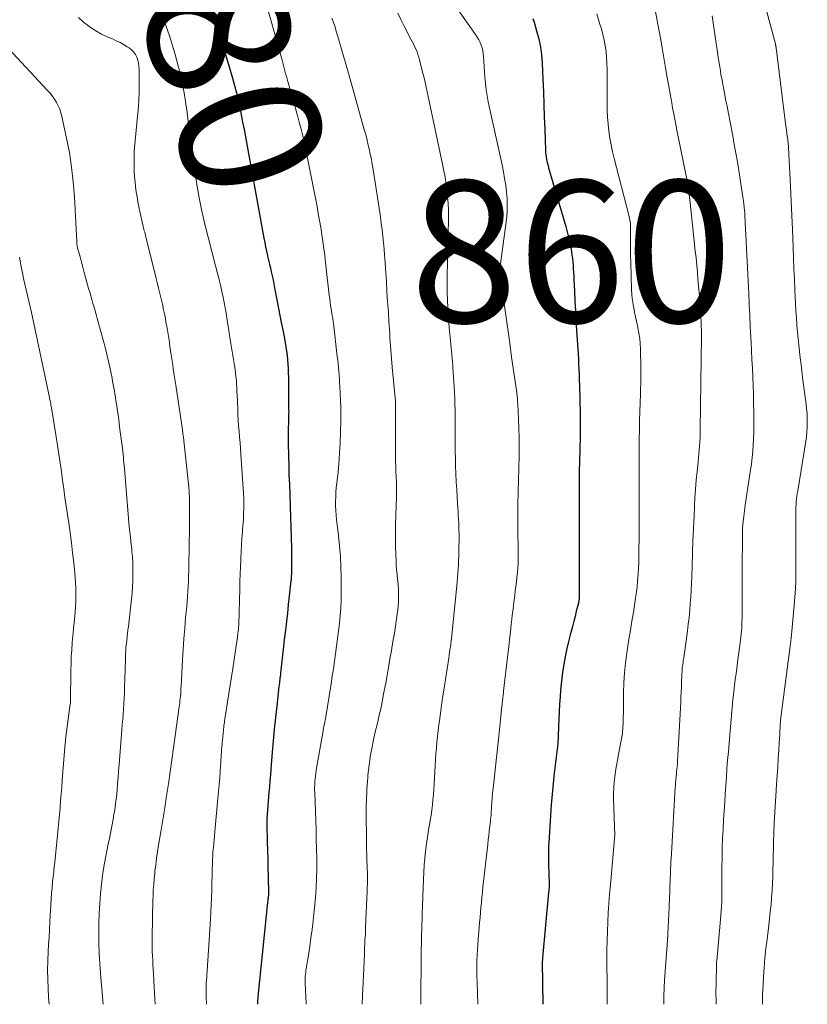
# Model space of a CAD drawing. Units: feet. Extents: x 1990000 to 1995039, y 600000 to 603937.
# Drawn here: x 1992575 to 1992686, y 600000 to 600139 of the extents above; entities that cross this region are included whole.
import ezdxf
from ezdxf.enums import TextEntityAlignment as Align

# ---------------------------------------------------------------- set-up
doc = ezdxf.new("R2010")
doc.units = ezdxf.units.FT
doc.header["$LTSCALE"] = 100
doc.header["$MEASUREMENT"] = 0
for name, color, linetype, lineweight in [('CONTOUR INDEX', 32, 'Continuous', 25), ('CONTOUR INDEX LABEL', 7, 'Continuous', 15), ('CONTOUR INTERMEDIATE', 40, 'Continuous', 15)]:
    doc.layers.add(name, color=color, linetype=linetype, lineweight=lineweight)
doc.styles.add('slant', font='romans.shx', dxfattribs={"oblique": 14.999978})

msp = doc.modelspace()

# ---------------------------------------------------------------- linework, layer by layer
at = {"layer": 'CONTOUR INDEX', "flags": 128}
for points, elevation in [([(1992601.56, 600141.03), (1992604.43, 600131.56), (1992604.72, 600130.54), (1992605, 600129.52), (1992605.26, 600128.49), (1992605.5, 600127.46), (1992605.72, 600126.42), (1992605.93, 600125.38), (1992606.14, 600124.34), (1992606.33, 600123.3), (1992609.13, 600108.02), (1992609.25, 600107.41), (1992609.37, 600106.8), (1992609.5, 600106.19), (1992609.64, 600105.58), (1992609.66, 600105.48), (1992609.79, 600104.92), (1992609.92, 600104.36), (1992610.05, 600103.8), (1992610.17, 600103.24), (1992610.3, 600102.68), (1992610.42, 600102.12), (1992610.54, 600101.55), (1992610.65, 600100.99), (1992611.21, 600098.11), (1992611.4, 600097.11), (1992611.59, 600096.11), (1992611.78, 600095.1), (1992611.97, 600094.1), (1992612.12, 600093.29), (1992612.22, 600092.69), (1992612.31, 600092.09), (1992612.39, 600091.48), (1992612.46, 600090.87), (1992612.51, 600090.26), (1992612.55, 600089.65), (1992612.57, 600089.04), (1992612.59, 600088.43), (1992612.6, 600085.26), (1992612.61, 600084.98), (1992612.61, 600084.7), (1992612.61, 600084.42), (1992612.62, 600084.14), (1992612.62, 600083.86), (1992612.63, 600083.58), (1992612.62, 600083.29), (1992612.62, 600083.01), (1992612.61, 600082.69), (1992612.6, 600082.25), (1992612.59, 600081.81), (1992612.57, 600081.37), (1992612.55, 600080.93), (1992612.55, 600080.91), (1992612.54, 600080.46), (1992612.53, 600080.01), (1992612.53, 600079.56), (1992612.54, 600079.1), (1992612.59, 600077.31), (1992612.63, 600075.97), (1992612.67, 600074.62), (1992612.72, 600073.27), (1992612.78, 600071.93), (1992612.85, 600070.17), (1992612.9, 600068.7), (1992612.95, 600067.23), (1992612.98, 600065.76), (1992613, 600064.29), (1992613.03, 600061.92), (1992613.03, 600061.63), (1992613.02, 600061.35), (1992613.02, 600061.07), (1992613, 600060.78), (1992613, 600060.67), (1992612.98, 600060.33), (1992612.96, 600059.99), (1992612.93, 600059.66), (1992612.89, 600059.32), (1992612.71, 600057.58), (1992612.57, 600056.37), (1992612.44, 600055.16), (1992612.3, 600053.95), (1992612.17, 600052.75), (1992612.01, 600051.36), (1992611.91, 600050.51), (1992611.81, 600049.65), (1992611.71, 600048.79), (1992611.61, 600047.94), (1992611.47, 600046.69), (1992611.45, 600046.46), (1992611.42, 600046.22), (1992611.39, 600045.99), (1992611.36, 600045.76), (1992611.33, 600045.52), (1992611.31, 600045.29), (1992611.28, 600045.06), (1992611.25, 600044.82), (1992610.94, 600042.04), (1992610.77, 600040.42), (1992610.6, 600038.79), (1992610.45, 600037.16), (1992610.31, 600035.53), (1992610.11, 600033.17), (1992610.04, 600032.33), (1992609.97, 600031.5), (1992609.91, 600030.67), (1992609.84, 600029.84), (1992609.57, 600026.15), (1992609.57, 600026.05), (1992609.56, 600025.96), (1992609.56, 600025.87), (1992609.55, 600025.78), (1992609.55, 600025.68), (1992609.55, 600025.59), (1992609.55, 600025.5), (1992609.55, 600025.4), (1992609.61, 600022.93), (1992609.64, 600021.7), (1992609.67, 600020.47), (1992609.7, 600019.25), (1992609.72, 600018.02), (1992609.78, 600015.6), (1992609.78, 600015.58), (1992609.78, 600015.56), (1992609.78, 600015.54), (1992609.78, 600015.52), (1992609.77, 600015.42), (1992609.77, 600015.41), (1992609.77, 600015.39), (1992609.77, 600015.37), (1992609.77, 600015.36), (1992609.76, 600015.3), (1992609.76, 600015.28), (1992609.75, 600015.27), (1992609.75, 600015.25), (1992609.75, 600015.23), (1992609.72, 600014.97), (1992609.71, 600014.82), (1992609.69, 600014.67), (1992609.68, 600014.52), (1992609.66, 600014.37), (1992608.33, 600001.51), (1992608.28, 600000.98), (1992608.24, 600000.46), (1992608.21, 600000)], 880), ([(1992647.03, 600138.96), (1992647.2, 600138.46), (1992647.57, 600137.24), (1992647.87, 600136.12), (1992648.11, 600134.98), (1992648.26, 600133.84), (1992648.36, 600132.68), (1992648.45, 600130.4), (1992648.52, 600128.63), (1992648.59, 600126.86), (1992648.65, 600125.09), (1992648.72, 600123.32), (1992648.82, 600120.42), (1992648.84, 600120.1), (1992648.87, 600119.79), (1992648.91, 600119.47), (1992648.96, 600119.16), (1992649.03, 600118.85), (1992649.1, 600118.55), (1992649.18, 600118.24), (1992649.26, 600117.94), (1992651.67, 600109.63), (1992651.87, 600108.89), (1992652.06, 600108.15), (1992652.22, 600107.41), (1992652.37, 600106.66), (1992652.46, 600106.12), (1992652.54, 600105.63), (1992652.61, 600105.15), (1992652.66, 600104.66), (1992652.71, 600104.17), (1992652.74, 600103.68), (1992652.77, 600103.19), (1992652.8, 600102.7), (1992652.82, 600102.2), (1992652.9, 600100.47), (1992652.96, 600099.11), (1992653.03, 600097.76), (1992653.1, 600096.4), (1992653.19, 600095.04), (1992653.4, 600091.69), (1992653.45, 600090.96), (1992653.49, 600090.22), (1992653.52, 600089.48), (1992653.55, 600088.74), (1992653.56, 600088.61), (1992653.58, 600087.94), (1992653.6, 600087.26), (1992653.63, 600086.59), (1992653.65, 600085.91), (1992653.67, 600085.24), (1992653.68, 600084.56), (1992653.7, 600083.89), (1992653.71, 600083.21), (1992653.72, 600082.59), (1992653.72, 600081.61), (1992653.72, 600080.63), (1992653.7, 600079.64), (1992653.68, 600078.66), (1992653.64, 600077.67), (1992653.63, 600077.14), (1992653.61, 600076.62), (1992653.6, 600076.09), (1992653.58, 600075.57), (1992653.57, 600075.04), (1992653.56, 600074.51), (1992653.56, 600073.99), (1992653.56, 600073.46), (1992653.56, 600072.89), (1992653.56, 600072.08), (1992653.57, 600071.27), (1992653.57, 600070.45), (1992653.57, 600069.64), (1992653.58, 600069.48), (1992653.58, 600068.61), (1992653.58, 600067.75), (1992653.58, 600066.88), (1992653.58, 600066.02), (1992653.58, 600065.15), (1992653.58, 600064.28), (1992653.57, 600063.42), (1992653.57, 600062.55), (1992653.57, 600057.69), (1992653.57, 600057.55), (1992653.57, 600057.4), (1992653.56, 600057.26), (1992653.55, 600057.11), (1992653.53, 600056.97), (1992653.51, 600056.83), (1992653.48, 600056.68), (1992653.45, 600056.54), (1992653.16, 600055.4), (1992652.98, 600054.69), (1992652.8, 600053.99), (1992652.61, 600053.28), (1992652.43, 600052.57), (1992652.3, 600052.08), (1992652.06, 600051.13), (1992651.83, 600050.17), (1992651.64, 600049.21), (1992651.45, 600048.24), (1992651.35, 600047.64), (1992651.21, 600046.8), (1992651.1, 600045.96), (1992651.01, 600045.12), (1992650.94, 600044.28), (1992650.87, 600043.35), (1992650.81, 600042.3), (1992650.75, 600041.26), (1992650.7, 600040.21), (1992650.66, 600039.17), (1992650.62, 600037.82), (1992650.6, 600037.45), (1992650.58, 600037.07), (1992650.55, 600036.7), (1992650.51, 600036.33), (1992650.47, 600035.95), (1992650.43, 600035.58), (1992650.38, 600035.21), (1992650.34, 600034.84), (1992650.06, 600032.6), (1992649.89, 600031.11), (1992649.74, 600029.62), (1992649.61, 600028.12), (1992649.5, 600026.62), (1992649.27, 600022.75), (1992649.24, 600022.31), (1992649.23, 600021.86), (1992649.22, 600021.42), (1992649.22, 600020.97), (1992649.23, 600020.35), (1992649.24, 600019.84), (1992649.25, 600019.33), (1992649.27, 600018.81), (1992649.29, 600018.3), (1992649.31, 600017.79), (1992649.32, 600017.53), (1992649.33, 600017.27), (1992649.33, 600017.02), (1992649.33, 600016.76), (1992649.32, 600016.5), (1992649.3, 600016.25), (1992649.28, 600015.99), (1992649.26, 600015.74), (1992648.4, 600006.54), (1992648.39, 600006.46), (1992648.39, 600006.39), (1992648.38, 600006.31), (1992648.38, 600006.24), (1992648.38, 600006.17), (1992648.37, 600006.09), (1992648.37, 600006.02), (1992648.37, 600005.94), (1992648.46, 600000)], 860)]:
    msp.add_lwpolyline(points, dxfattribs=dict(at, elevation=elevation))
at = {"layer": 'CONTOUR INTERMEDIATE', "flags": 128}
for points, elevation in [([(1992678.04, 600147.26), (1992681.21, 600135.41), (1992681.23, 600135.34), (1992681.24, 600135.27), (1992681.26, 600135.2), (1992681.27, 600135.12), (1992681.29, 600135.05), (1992681.3, 600134.98), (1992681.31, 600134.91), (1992681.32, 600134.83), (1992682.65, 600124.15), (1992682.69, 600123.83), (1992682.73, 600123.5), (1992682.78, 600123.18), (1992682.83, 600122.85), (1992682.85, 600122.68), (1992682.89, 600122.44), (1992682.92, 600122.2), (1992682.95, 600121.96), (1992682.98, 600121.72), (1992683.01, 600121.48), (1992683.03, 600121.24), (1992683.05, 600121), (1992683.07, 600120.76), (1992683.26, 600117.23), (1992683.36, 600115.23), (1992683.45, 600113.22), (1992683.54, 600111.21), (1992683.62, 600109.21), (1992683.71, 600106.7), (1992683.77, 600105.21), (1992683.83, 600103.72), (1992683.89, 600102.23), (1992683.96, 600100.74), (1992684, 600099.71), (1992684.05, 600098.73), (1992684.11, 600097.76), (1992684.17, 600096.78), (1992684.24, 600095.8), (1992684.25, 600095.69), (1992684.33, 600094.77), (1992684.41, 600093.85), (1992684.51, 600092.94), (1992684.61, 600092.02), (1992684.72, 600091.11), (1992684.83, 600090.19), (1992684.94, 600089.28), (1992685.06, 600088.36), (1992685.55, 600084.56), (1992685.62, 600083.92), (1992685.68, 600083.27), (1992685.7, 600082.62), (1992685.71, 600081.96), (1992685.7, 600081.31), (1992685.66, 600080.66), (1992685.59, 600080.02), (1992685.5, 600079.37), (1992684.36, 600072.38), (1992684.3, 600072.01), (1992684.25, 600071.63), (1992684.2, 600071.26), (1992684.16, 600070.88), (1992684.13, 600070.51), (1992684.11, 600070.13), (1992684.09, 600069.75), (1992684.09, 600069.38), (1992684.11, 600061.29), (1992684.11, 600060.96), (1992684.11, 600060.62), (1992684.11, 600060.28), (1992684.1, 600059.95), (1992684.1, 600059.61), (1992684.08, 600059.27), (1992684.07, 600058.94), (1992684.04, 600058.6), (1992683.86, 600056.21), (1992683.73, 600054.67), (1992683.58, 600053.14), (1992683.42, 600051.61), (1992683.23, 600050.09), (1992681.99, 600040.41), (1992681.98, 600040.29), (1992681.96, 600040.16), (1992681.95, 600040.04), (1992681.94, 600039.92), (1992681.93, 600039.79), (1992681.92, 600039.67), (1992681.91, 600039.54), (1992681.9, 600039.42), (1992681.88, 600038.96), (1992681.86, 600038.61), (1992681.84, 600038.25), (1992681.82, 600037.9), (1992681.8, 600037.55), (1992681.7, 600035.85), (1992681.62, 600034.65), (1992681.55, 600033.45), (1992681.46, 600032.25), (1992681.38, 600031.04), (1992681.31, 600030.14), (1992681.21, 600028.61), (1992681.13, 600027.08), (1992681.05, 600025.55), (1992681, 600024.02), (1992680.96, 600022.92), (1992680.93, 600021.94), (1992680.91, 600020.96), (1992680.89, 600019.98), (1992680.87, 600018.99), (1992680.85, 600018.01), (1992680.82, 600017.03), (1992680.76, 600016.05), (1992680.69, 600015.07), (1992680.6, 600014.07), (1992680.5, 600013.09), (1992680.39, 600012.11), (1992680.28, 600011.12), (1992680.04, 600009.2), (1992679.88, 600007.86), (1992679.75, 600006.51), (1992679.64, 600005.17), (1992679.55, 600003.82), (1992679.44, 600001.88), (1992679.42, 600001.5), (1992679.41, 600001.12), (1992679.41, 600000.74), (1992679.41, 600000.37), (1992679.41, 600000.35), (1992679.42, 600000)], 844), ([(1992609.57, 600140.75), (1992611.69, 600133.09), (1992611.79, 600132.72), (1992611.89, 600132.34), (1992612, 600131.97), (1992612.1, 600131.59), (1992612.2, 600131.22), (1992612.3, 600130.84), (1992612.41, 600130.47), (1992612.51, 600130.1), (1992613.34, 600127.22), (1992613.61, 600126.26), (1992613.87, 600125.3), (1992614.12, 600124.34), (1992614.37, 600123.38), (1992614.61, 600122.42), (1992614.83, 600121.45), (1992615.04, 600120.48), (1992615.24, 600119.51), (1992616.62, 600112.45), (1992616.8, 600111.47), (1992616.98, 600110.49), (1992617.14, 600109.51), (1992617.3, 600108.52), (1992617.44, 600107.54), (1992617.57, 600106.55), (1992617.7, 600105.56), (1992617.82, 600104.58), (1992618.35, 600099.97), (1992618.41, 600099.48), (1992618.47, 600098.99), (1992618.54, 600098.5), (1992618.62, 600098.02), (1992618.71, 600097.38), (1992618.74, 600097.21), (1992618.77, 600097.04), (1992618.8, 600096.87), (1992618.83, 600096.71), (1992618.85, 600096.54), (1992618.88, 600096.37), (1992618.9, 600096.2), (1992618.92, 600096.03), (1992619.48, 600091.34), (1992619.54, 600090.81), (1992619.6, 600090.29), (1992619.65, 600089.76), (1992619.7, 600089.23), (1992619.74, 600088.7), (1992619.78, 600088.17), (1992619.81, 600087.64), (1992619.84, 600087.11), (1992619.9, 600086.15), (1992619.95, 600085.13), (1992619.98, 600084.12), (1992619.98, 600083.11), (1992619.97, 600082.1), (1992619.94, 600080.74), (1992619.89, 600079.2), (1992619.81, 600077.66), (1992619.68, 600076.13), (1992619.54, 600074.59), (1992619.34, 600072.83), (1992619.28, 600072.18), (1992619.25, 600071.53), (1992619.23, 600070.88), (1992619.24, 600070.23), (1992619.27, 600069.59), (1992619.31, 600068.94), (1992619.37, 600068.29), (1992619.45, 600067.65), (1992619.65, 600066.03), (1992619.81, 600064.57), (1992619.93, 600063.11), (1992619.99, 600061.65), (1992620.02, 600060.18), (1992620.02, 600058.09), (1992620, 600057), (1992619.96, 600055.9), (1992619.88, 600054.81), (1992619.78, 600053.72), (1992619.77, 600053.68), (1992619.65, 600052.61), (1992619.51, 600051.55), (1992619.37, 600050.48), (1992619.23, 600049.42), (1992619.07, 600048.36), (1992618.92, 600047.3), (1992618.75, 600046.24), (1992618.59, 600045.18), (1992617.8, 600040.26), (1992617.78, 600040.12), (1992617.75, 600039.98), (1992617.73, 600039.85), (1992617.7, 600039.71), (1992617.67, 600039.57), (1992617.64, 600039.43), (1992617.61, 600039.3), (1992617.58, 600039.16), (1992617.58, 600039.14), (1992617.55, 600038.99), (1992617.52, 600038.85), (1992617.49, 600038.7), (1992617.47, 600038.55), (1992616.51, 600033), (1992616.44, 600032.6), (1992616.39, 600032.2), (1992616.35, 600031.8), (1992616.31, 600031.4), (1992616.29, 600030.99), (1992616.28, 600030.59), (1992616.28, 600030.19), (1992616.29, 600029.78), (1992616.48, 600024.65), (1992616.52, 600023.27), (1992616.56, 600021.9), (1992616.57, 600020.52), (1992616.57, 600019.15), (1992616.54, 600017.77), (1992616.49, 600016.4), (1992616.39, 600015.03), (1992616.26, 600013.66), (1992616.06, 600011.77), (1992615.92, 600010.56), (1992615.77, 600009.35), (1992615.59, 600008.14), (1992615.41, 600006.94), (1992615.09, 600005.07), (1992615.05, 600004.8), (1992615.02, 600004.53), (1992614.99, 600004.26), (1992614.97, 600003.99), (1992614.96, 600003.72), (1992614.95, 600003.45), (1992614.95, 600003.18), (1992614.96, 600002.91), (1992615.07, 600000.18), (1992615.08, 600000)], 876), ([(1992636.48, 600140.22), (1992638.97, 600136.69), (1992639.2, 600136.34), (1992639.41, 600135.97), (1992639.59, 600135.6), (1992639.76, 600135.21), (1992639.88, 600134.81), (1992639.99, 600134.4), (1992640.05, 600133.99), (1992640.09, 600133.57), (1992640.12, 600132.92), (1992640.16, 600132.18), (1992640.2, 600131.44), (1992640.27, 600130.69), (1992640.34, 600129.95), (1992640.36, 600129.74), (1992640.47, 600128.89), (1992640.59, 600128.05), (1992640.74, 600127.21), (1992640.91, 600126.37), (1992642.69, 600118.32), (1992642.89, 600117.37), (1992643.06, 600116.42), (1992643.21, 600115.46), (1992643.34, 600114.5), (1992643.41, 600113.54), (1992643.44, 600112.58), (1992643.4, 600111.62), (1992643.31, 600110.65), (1992642.47, 600104.4), (1992642.45, 600104.25), (1992642.44, 600104.1), (1992642.42, 600103.95), (1992642.4, 600103.8), (1992642.38, 600103.66), (1992642.38, 600103.58), (1992642.37, 600103.5), (1992642.37, 600103.42), (1992642.37, 600103.34), (1992642.38, 600103.27), (1992642.38, 600103.16), (1992642.39, 600103.05), (1992642.41, 600102.94), (1992642.42, 600102.83), (1992642.94, 600099.11), (1992643.22, 600097.15), (1992643.49, 600095.18), (1992643.77, 600093.21), (1992644.05, 600091.25), (1992644.76, 600086.25), (1992644.76, 600086.18), (1992644.82, 600085.66), (1992644.85, 600085.4), (1992644.87, 600085.14), (1992644.89, 600084.88), (1992644.91, 600084.62), (1992645.02, 600082.52), (1992645.07, 600081.21), (1992645.11, 600079.9), (1992645.11, 600078.59), (1992645.09, 600077.28), (1992644.92, 600070.49), (1992644.92, 600070.13), (1992644.91, 600069.77), (1992644.91, 600069.41), (1992644.91, 600069.06), (1992644.91, 600068.7), (1992644.92, 600068.34), (1992644.92, 600067.99), (1992644.93, 600067.63), (1992644.97, 600063.38), (1992644.97, 600062.74), (1992644.95, 600062.1), (1992644.91, 600061.46), (1992644.86, 600060.83), (1992644.79, 600060.19), (1992644.72, 600059.55), (1992644.64, 600058.92), (1992644.56, 600058.28), (1992644.48, 600057.65), (1992644.35, 600056.7), (1992644.24, 600055.75), (1992644.13, 600054.8), (1992644.02, 600053.85), (1992644, 600053.6), (1992643.88, 600052.53), (1992643.76, 600051.45), (1992643.64, 600050.38), (1992643.52, 600049.3), (1992642.91, 600044.12), (1992642.9, 600043.99), (1992642.88, 600043.86), (1992642.86, 600043.73), (1992642.85, 600043.59), (1992642.83, 600043.46), (1992642.82, 600043.33), (1992642.8, 600043.2), (1992642.79, 600043.06), (1992642.77, 600042.9), (1992642.75, 600042.69), (1992642.72, 600042.48), (1992642.7, 600042.26), (1992642.68, 600042.05), (1992642.29, 600038.23), (1992642.15, 600036.94), (1992642.02, 600035.65), (1992641.88, 600034.36), (1992641.73, 600033.07), (1992641.54, 600031.27), (1992641.49, 600030.88), (1992641.45, 600030.49), (1992641.41, 600030.1), (1992641.36, 600029.71), (1992641.36, 600029.64), (1992641.32, 600029.28), (1992641.29, 600028.93), (1992641.26, 600028.57), (1992641.24, 600028.21), (1992641.23, 600028.06), (1992641.21, 600027.78), (1992641.2, 600027.49), (1992641.18, 600027.21), (1992641.16, 600026.93), (1992641.14, 600026.64), (1992641.12, 600026.36), (1992641.09, 600026.08), (1992641.05, 600025.8), (1992640.97, 600025.09), (1992640.89, 600024.45), (1992640.81, 600023.81), (1992640.74, 600023.18), (1992640.67, 600022.54), (1992640, 600016.5), (1992639.92, 600015.79), (1992639.85, 600015.08), (1992639.78, 600014.37), (1992639.72, 600013.66), (1992639.65, 600012.95), (1992639.59, 600012.24), (1992639.53, 600011.53), (1992639.47, 600010.82), (1992639.34, 600009.16), (1992639.28, 600008.41), (1992639.23, 600007.66), (1992639.19, 600006.91), (1992639.16, 600006.16), (1992639.14, 600005.4), (1992639.14, 600004.65), (1992639.15, 600003.9), (1992639.17, 600003.15), (1992639.28, 600000)], 864), ([(1992664.15, 600140.91), (1992665.01, 600136.2), (1992665.26, 600134.81), (1992665.5, 600133.42), (1992665.74, 600132.03), (1992665.98, 600130.64), (1992666.19, 600129.39), (1992666.32, 600128.62), (1992666.46, 600127.85), (1992666.6, 600127.09), (1992666.74, 600126.32), (1992666.89, 600125.55), (1992667.04, 600124.79), (1992667.19, 600124.02), (1992667.34, 600123.25), (1992668.73, 600116.32), (1992668.8, 600115.96), (1992668.86, 600115.6), (1992668.92, 600115.24), (1992668.98, 600114.88), (1992669.03, 600114.52), (1992669.08, 600114.16), (1992669.12, 600113.79), (1992669.16, 600113.43), (1992669.93, 600106.23), (1992670.03, 600105.22), (1992670.13, 600104.21), (1992670.22, 600103.21), (1992670.31, 600102.2), (1992670.51, 600099.83), (1992670.55, 600099.31), (1992670.59, 600098.79), (1992670.63, 600098.27), (1992670.66, 600097.75), (1992670.71, 600096.94), (1992670.72, 600096.83), (1992670.73, 600096.71), (1992670.73, 600096.59), (1992670.74, 600096.47), (1992670.75, 600096.35), (1992670.75, 600096.23), (1992670.76, 600096.11), (1992670.76, 600096), (1992670.78, 600095.52), (1992670.79, 600095.17), (1992670.79, 600094.81), (1992670.79, 600094.46), (1992670.79, 600094.1), (1992670.63, 600081.09), (1992670.62, 600080.51), (1992670.6, 600079.92), (1992670.57, 600079.33), (1992670.53, 600078.75), (1992670.49, 600078.16), (1992670.44, 600077.58), (1992670.38, 600077), (1992670.32, 600076.41), (1992670.19, 600075.11), (1992670.07, 600073.88), (1992669.96, 600072.64), (1992669.88, 600071.4), (1992669.81, 600070.16), (1992669.75, 600068.85), (1992669.67, 600067.1), (1992669.59, 600065.36), (1992669.53, 600063.61), (1992669.47, 600061.86), (1992669.43, 600060.27), (1992669.39, 600059.32), (1992669.35, 600058.36), (1992669.29, 600057.41), (1992669.22, 600056.46), (1992669.14, 600055.5), (1992669.05, 600054.55), (1992668.94, 600053.6), (1992668.83, 600052.66), (1992668.55, 600050.52), (1992668.51, 600050.19), (1992668.46, 600049.86), (1992668.4, 600049.53), (1992668.35, 600049.2), (1992668.3, 600048.86), (1992668.24, 600048.53), (1992668.2, 600048.2), (1992668.15, 600047.87), (1992668.14, 600047.76), (1992668.1, 600047.37), (1992668.06, 600046.98), (1992668.04, 600046.59), (1992668.02, 600046.2), (1992668, 600045.51), (1992667.97, 600044.78), (1992667.95, 600044.04), (1992667.91, 600043.3), (1992667.87, 600042.57), (1992667.42, 600034.29), (1992667.4, 600033.91), (1992667.37, 600033.52), (1992667.34, 600033.14), (1992667.3, 600032.76), (1992667.27, 600032.46), (1992667.25, 600032.22), (1992667.23, 600031.99), (1992667.2, 600031.76), (1992667.18, 600031.52), (1992667.16, 600031.29), (1992667.14, 600031.06), (1992667.13, 600030.82), (1992667.11, 600030.59), (1992666.56, 600021.22), (1992666.49, 600019.98), (1992666.43, 600018.74), (1992666.38, 600017.5), (1992666.33, 600016.26), (1992666.28, 600014.57), (1992666.26, 600014.17), (1992666.25, 600013.78), (1992666.23, 600013.38), (1992666.21, 600012.98), (1992666.19, 600012.58), (1992666.18, 600012.38), (1992666.17, 600012.19), (1992666.16, 600011.99), (1992666.15, 600011.79), (1992666.14, 600011.6), (1992666.13, 600011.4), (1992666.12, 600011.2), (1992666.11, 600011.01), (1992666.1, 600010.82), (1992666.09, 600010.53), (1992666.07, 600010.24), (1992666.05, 600009.95), (1992666.04, 600009.66), (1992665.61, 600003.39), (1992665.55, 600002.32), (1992665.51, 600001.24), (1992665.49, 600000.17), (1992665.49, 600000)], 852), ([(1992583, 600139.1), (1992583.66, 600138.52), (1992583.91, 600138.31), (1992584.66, 600137.74), (1992585.44, 600137.21), (1992586.27, 600136.76), (1992587.13, 600136.36), (1992587.78, 600136.09), (1992588.32, 600135.84), (1992588.86, 600135.58), (1992589.37, 600135.29), (1992589.88, 600134.98), (1992590.13, 600134.82), (1992590.47, 600134.55), (1992590.77, 600134.25), (1992591.02, 600133.9), (1992591.22, 600133.51), (1992591.36, 600133.1), (1992591.47, 600132.67), (1992591.53, 600132.24), (1992591.56, 600131.79), (1992591.56, 600130.03), (1992591.54, 600128.7), (1992591.49, 600127.38), (1992591.41, 600126.05), (1992591.29, 600124.73), (1992590.94, 600121.21), (1992590.87, 600120.33), (1992590.83, 600119.45), (1992590.83, 600118.57), (1992590.85, 600117.69), (1992590.87, 600117.35), (1992590.92, 600116.64), (1992590.97, 600115.93), (1992591.05, 600115.23), (1992591.14, 600114.53), (1992591.25, 600113.83), (1992591.37, 600113.13), (1992591.5, 600112.43), (1992591.65, 600111.74), (1992592.08, 600109.86), (1992592.12, 600109.65), (1992592.17, 600109.45), (1992592.22, 600109.24), (1992592.27, 600109.03), (1992592.33, 600108.83), (1992592.38, 600108.62), (1992592.43, 600108.42), (1992592.48, 600108.21), (1992593.89, 600102.49), (1992594.08, 600101.73), (1992594.27, 600100.97), (1992594.46, 600100.2), (1992594.65, 600099.44), (1992594.83, 600098.68), (1992595, 600097.91), (1992595.15, 600097.14), (1992595.3, 600096.37), (1992595.33, 600096.2), (1992595.48, 600095.33), (1992595.62, 600094.47), (1992595.76, 600093.61), (1992595.89, 600092.74), (1992596.02, 600091.85), (1992596.1, 600091.28), (1992596.19, 600090.71), (1992596.28, 600090.13), (1992596.36, 600089.56), (1992596.45, 600088.99), (1992596.54, 600088.41), (1992596.63, 600087.84), (1992596.71, 600087.27), (1992597.66, 600080.96), (1992597.67, 600080.89), (1992597.68, 600080.82), (1992597.68, 600080.75), (1992597.69, 600080.69), (1992597.7, 600080.62), (1992597.71, 600080.55), (1992597.72, 600080.48), (1992597.73, 600080.41), (1992597.76, 600080.17), (1992597.79, 600079.99), (1992597.81, 600079.8), (1992597.83, 600079.61), (1992597.86, 600079.42), (1992598.46, 600073.8), (1992598.54, 600072.99), (1992598.6, 600072.17), (1992598.63, 600071.36), (1992598.65, 600070.54), (1992598.65, 600069.72), (1992598.64, 600068.9), (1992598.64, 600068.09), (1992598.63, 600067.27), (1992598.55, 600061.83), (1992598.54, 600061.11), (1992598.52, 600060.39), (1992598.49, 600059.67), (1992598.46, 600058.95), (1992598.42, 600058.23), (1992598.37, 600057.51), (1992598.31, 600056.79), (1992598.25, 600056.07), (1992598.1, 600054.53), (1992597.97, 600053.04), (1992597.85, 600051.54), (1992597.75, 600050.05), (1992597.66, 600048.56), (1992597.46, 600044.77), (1992597.45, 600044.61), (1992597.45, 600044.45), (1992597.44, 600044.3), (1992597.43, 600044.14), (1992597.43, 600043.92), (1992597.42, 600043.87), (1992597.42, 600043.82), (1992597.42, 600043.77), (1992597.42, 600043.72), (1992597.41, 600043.67), (1992597.41, 600043.61), (1992597.4, 600043.56), (1992597.4, 600043.51), (1992597.34, 600043.06), (1992597.3, 600042.78), (1992597.27, 600042.5), (1992597.23, 600042.23), (1992597.19, 600041.95), (1992596.63, 600037.87), (1992596.39, 600036.17), (1992596.15, 600034.47), (1992595.91, 600032.77), (1992595.67, 600031.07), (1992595.42, 600029.38), (1992595.16, 600027.68), (1992594.88, 600025.99), (1992594.6, 600024.3), (1992594.29, 600022.43), (1992594.14, 600021.51), (1992594.01, 600020.6), (1992593.89, 600019.67), (1992593.78, 600018.75), (1992593.74, 600018.42), (1992593.67, 600017.66), (1992593.6, 600016.9), (1992593.55, 600016.14), (1992593.51, 600015.38), (1992593.48, 600014.62), (1992593.46, 600013.86), (1992593.44, 600013.1), (1992593.43, 600012.34), (1992593.39, 600009.3), (1992593.39, 600008.68), (1992593.4, 600008.06), (1992593.41, 600007.43), (1992593.44, 600006.81), (1992593.47, 600006.19), (1992593.5, 600005.57), (1992593.53, 600004.95), (1992593.57, 600004.33), (1992593.68, 600002.37), (1992593.76, 600000.77), (1992593.8, 600000)], 888), ([(1992594.62, 600139.97), (1992595.82, 600136.52), (1992596.64, 600133.87), (1992597.35, 600131.2), (1992597.88, 600128.48), (1992598.31, 600125.74), (1992598.62, 600123.14), (1992598.86, 600121.25), (1992599.12, 600119.36), (1992599.39, 600117.47), (1992599.68, 600115.58), (1992600.01, 600113.7), (1992600.38, 600111.83), (1992600.8, 600109.97), (1992601.26, 600108.12), (1992602.33, 600104.11), (1992602.56, 600103.21), (1992602.79, 600102.3), (1992603, 600101.39), (1992603.21, 600100.48), (1992603.39, 600099.67), (1992603.54, 600098.93), (1992603.69, 600098.19), (1992603.82, 600097.45), (1992603.93, 600096.71), (1992604.11, 600095.53), (1992604.13, 600095.37), (1992604.15, 600095.21), (1992604.17, 600095.06), (1992604.2, 600094.9), (1992604.22, 600094.74), (1992604.24, 600094.59), (1992604.27, 600094.43), (1992604.29, 600094.27), (1992604.99, 600090.07), (1992605.07, 600089.55), (1992605.14, 600089.03), (1992605.2, 600088.51), (1992605.25, 600087.99), (1992605.28, 600087.47), (1992605.32, 600086.95), (1992605.34, 600086.43), (1992605.37, 600085.91), (1992605.44, 600083.95), (1992605.47, 600083.15), (1992605.52, 600082.35), (1992605.57, 600081.55), (1992605.64, 600080.75), (1992605.7, 600079.95), (1992605.77, 600079.15), (1992605.83, 600078.35), (1992605.89, 600077.54), (1992606.23, 600072.69), (1992606.27, 600071.99), (1992606.29, 600071.29), (1992606.3, 600070.59), (1992606.29, 600069.89), (1992606.27, 600069.19), (1992606.24, 600068.49), (1992606.19, 600067.79), (1992606.14, 600067.09), (1992606.1, 600066.62), (1992606.03, 600065.68), (1992605.97, 600064.74), (1992605.91, 600063.8), (1992605.87, 600062.86), (1992605.86, 600062.68), (1992605.82, 600061.66), (1992605.78, 600060.63), (1992605.75, 600059.6), (1992605.72, 600058.57), (1992605.59, 600053.6), (1992605.58, 600053.47), (1992605.58, 600053.34), (1992605.57, 600053.2), (1992605.56, 600053.07), (1992605.55, 600052.94), (1992605.54, 600052.81), (1992605.52, 600052.67), (1992605.5, 600052.54), (1992605.48, 600052.36), (1992605.45, 600052.14), (1992605.42, 600051.91), (1992605.39, 600051.69), (1992605.36, 600051.47), (1992604.74, 600047.35), (1992604.56, 600046.18), (1992604.38, 600045), (1992604.2, 600043.83), (1992604.02, 600042.66), (1992603.81, 600041.38), (1992603.73, 600040.85), (1992603.65, 600040.31), (1992603.58, 600039.78), (1992603.51, 600039.24), (1992603.49, 600039.11), (1992603.43, 600038.64), (1992603.38, 600038.17), (1992603.33, 600037.7), (1992603.29, 600037.22), (1992603.27, 600037), (1992603.24, 600036.64), (1992603.21, 600036.28), (1992603.18, 600035.92), (1992603.16, 600035.56), (1992603.13, 600035.2), (1992603.11, 600034.84), (1992603.08, 600034.48), (1992603.05, 600034.11), (1992602.97, 600032.9), (1992602.9, 600031.93), (1992602.83, 600030.96), (1992602.74, 600029.99), (1992602.66, 600029.03), (1992602.28, 600024.87), (1992602.23, 600024.32), (1992602.17, 600023.76), (1992602.12, 600023.21), (1992602.06, 600022.65), (1992602.01, 600022.1), (1992601.96, 600021.54), (1992601.93, 600020.98), (1992601.9, 600020.43), (1992601.88, 600019.81), (1992601.85, 600018.94), (1992601.82, 600018.08), (1992601.8, 600017.21), (1992601.78, 600016.35), (1992601.78, 600016.06), (1992601.75, 600015.04), (1992601.71, 600014.03), (1992601.66, 600013.02), (1992601.6, 600012.01), (1992601.03, 600003.25), (1992601.02, 600003.13), (1992601.01, 600003.01), (1992601, 600002.89), (1992601, 600002.77), (1992600.99, 600002.65), (1992600.99, 600002.53), (1992600.99, 600002.41), (1992600.99, 600002.29), (1992600.99, 600002.24), (1992600.99, 600002.1), (1992600.99, 600001.95), (1992601, 600001.81), (1992601, 600001.66), (1992601.01, 600001.5), (1992601.01, 600001.34), (1992601.02, 600001.19), (1992601.02, 600001.04), (1992601.05, 600000)], 884), ([(1992618.71, 600139), (1992618.8, 600138.77), (1992618.89, 600138.55), (1992618.9, 600138.52), (1992619, 600138.27), (1992619.09, 600138.03), (1992619.17, 600137.78), (1992619.24, 600137.53), (1992619.76, 600135.77), (1992620.09, 600134.64), (1992620.41, 600133.51), (1992620.73, 600132.38), (1992621.05, 600131.25), (1992623.23, 600123.48), (1992623.43, 600122.76), (1992623.62, 600122.04), (1992623.8, 600121.32), (1992623.97, 600120.59), (1992624.13, 600119.86), (1992624.28, 600119.13), (1992624.41, 600118.4), (1992624.53, 600117.67), (1992625.55, 600110.99), (1992625.68, 600110.09), (1992625.79, 600109.18), (1992625.89, 600108.28), (1992625.98, 600107.37), (1992626.06, 600106.46), (1992626.13, 600105.55), (1992626.2, 600104.64), (1992626.26, 600103.74), (1992626.39, 600101.87), (1992626.48, 600100.46), (1992626.57, 600099.05), (1992626.67, 600097.64), (1992626.76, 600096.22), (1992626.86, 600094.59), (1992626.9, 600093.99), (1992626.94, 600093.4), (1992626.99, 600092.81), (1992627.03, 600092.21), (1992627.08, 600091.62), (1992627.12, 600091.03), (1992627.18, 600090.43), (1992627.23, 600089.84), (1992627.68, 600085.03), (1992627.69, 600084.98), (1992627.69, 600084.92), (1992627.69, 600084.86), (1992627.7, 600084.81), (1992627.7, 600084.75), (1992627.7, 600084.7), (1992627.69, 600084.64), (1992627.69, 600084.58), (1992627.68, 600084.08), (1992627.67, 600083.77), (1992627.67, 600083.47), (1992627.66, 600083.16), (1992627.66, 600082.85), (1992627.7, 600077.14), (1992627.7, 600076.45), (1992627.72, 600075.77), (1992627.74, 600075.09), (1992627.77, 600074.4), (1992627.81, 600073.54), (1992627.82, 600073.29), (1992627.83, 600073.04), (1992627.83, 600072.78), (1992627.84, 600072.53), (1992627.84, 600072.28), (1992627.84, 600072.03), (1992627.84, 600071.78), (1992627.83, 600071.52), (1992627.7, 600067.65), (1992627.67, 600066.58), (1992627.67, 600065.52), (1992627.69, 600064.45), (1992627.72, 600063.39), (1992627.76, 600062.63), (1992627.79, 600061.94), (1992627.84, 600061.26), (1992627.9, 600060.57), (1992627.97, 600059.89), (1992627.99, 600059.69), (1992628.04, 600059.1), (1992628.08, 600058.52), (1992628.1, 600057.93), (1992628.11, 600057.34), (1992628.1, 600056.76), (1992628.06, 600056.17), (1992628, 600055.59), (1992627.93, 600055.01), (1992627.57, 600052.65), (1992627.47, 600052.04), (1992627.37, 600051.43), (1992627.27, 600050.82), (1992627.17, 600050.21), (1992627.06, 600049.6), (1992626.95, 600049), (1992626.85, 600048.39), (1992626.75, 600047.78), (1992626.66, 600047.25), (1992626.51, 600046.38), (1992626.35, 600045.5), (1992626.18, 600044.63), (1992626.01, 600043.76), (1992625.78, 600042.59), (1992625.59, 600041.67), (1992625.39, 600040.76), (1992625.18, 600039.84), (1992624.96, 600038.93), (1992624.92, 600038.77), (1992624.73, 600037.93), (1992624.54, 600037.1), (1992624.38, 600036.26), (1992624.22, 600035.42), (1992624.17, 600035.15), (1992624.06, 600034.44), (1992623.96, 600033.73), (1992623.87, 600033.01), (1992623.8, 600032.3), (1992623.78, 600031.99), (1992623.73, 600031.43), (1992623.69, 600030.87), (1992623.65, 600030.3), (1992623.62, 600029.74), (1992623.59, 600029.18), (1992623.57, 600028.61), (1992623.56, 600028.05), (1992623.56, 600027.49), (1992623.59, 600022.63), (1992623.6, 600021.84), (1992623.62, 600021.05), (1992623.64, 600020.26), (1992623.67, 600019.47), (1992623.73, 600018.2), (1992623.74, 600018.04), (1992623.74, 600017.89), (1992623.74, 600017.74), (1992623.74, 600017.59), (1992623.74, 600017.43), (1992623.74, 600017.28), (1992623.73, 600017.13), (1992623.73, 600016.97), (1992623.72, 600016.83), (1992623.71, 600016.6), (1992623.7, 600016.37), (1992623.69, 600016.15), (1992623.68, 600015.92), (1992623.47, 600010.89), (1992623.45, 600010.41), (1992623.43, 600009.94), (1992623.4, 600009.46), (1992623.38, 600008.99), (1992623.35, 600008.52), (1992623.33, 600008.04), (1992623.31, 600007.57), (1992623.29, 600007.09), (1992623.12, 600003.07), (1992623.04, 600001.25), (1992622.99, 600000)], 872), ([(1992628, 600139.71), (1992628.46, 600138.75), (1992628.95, 600137.79), (1992629.91, 600135.98), (1992630.08, 600135.64), (1992630.25, 600135.3), (1992630.41, 600134.95), (1992630.57, 600134.6), (1992630.72, 600134.25), (1992630.85, 600133.89), (1992630.97, 600133.53), (1992631.07, 600133.16), (1992631.32, 600132.15), (1992631.54, 600131.28), (1992631.75, 600130.4), (1992631.94, 600129.52), (1992632.14, 600128.63), (1992634.32, 600118.42), (1992634.5, 600117.5), (1992634.66, 600116.59), (1992634.81, 600115.67), (1992634.93, 600114.75), (1992635.03, 600113.82), (1992635.1, 600112.9), (1992635.13, 600111.97), (1992635.14, 600111.04), (1992635.1, 600108.25), (1992635.08, 600107.11), (1992635.06, 600105.97), (1992635.03, 600104.83), (1992634.99, 600103.69), (1992634.98, 600103.58), (1992634.96, 600102.49), (1992634.95, 600101.41), (1992634.96, 600100.33), (1992635, 600099.24), (1992635.05, 600098.16), (1992635.12, 600097.08), (1992635.21, 600096), (1992635.3, 600094.92), (1992635.48, 600093.05), (1992635.52, 600092.56), (1992635.57, 600092.07), (1992635.61, 600091.58), (1992635.66, 600091.08), (1992635.7, 600090.59), (1992635.74, 600090.1), (1992635.78, 600089.61), (1992635.81, 600089.12), (1992635.94, 600087.05), (1992635.99, 600086.23), (1992636.03, 600085.42), (1992636.05, 600084.6), (1992636.07, 600083.78), (1992636.07, 600083.56), (1992636.08, 600082.85), (1992636.08, 600082.14), (1992636.09, 600081.43), (1992636.09, 600080.72), (1992636.09, 600080.01), (1992636.1, 600079.3), (1992636.11, 600078.59), (1992636.11, 600077.88), (1992636.13, 600077.04), (1992636.15, 600075.91), (1992636.19, 600074.79), (1992636.24, 600073.66), (1992636.3, 600072.53), (1992636.43, 600070.56), (1992636.47, 600070.03), (1992636.5, 600069.49), (1992636.53, 600068.96), (1992636.57, 600068.42), (1992636.6, 600067.89), (1992636.62, 600067.35), (1992636.62, 600066.82), (1992636.63, 600066.28), (1992636.6, 600063.71), (1992636.59, 600063.12), (1992636.57, 600062.53), (1992636.54, 600061.94), (1992636.5, 600061.35), (1992636.46, 600060.76), (1992636.41, 600060.17), (1992636.36, 600059.58), (1992636.3, 600058.99), (1992635.61, 600052.02), (1992635.57, 600051.61), (1992635.52, 600051.21), (1992635.47, 600050.8), (1992635.42, 600050.4), (1992635.36, 600050), (1992635.3, 600049.6), (1992635.24, 600049.19), (1992635.18, 600048.79), (1992634.48, 600044.27), (1992634.31, 600043.19), (1992634.15, 600042.11), (1992634, 600041.02), (1992633.86, 600039.94), (1992633.8, 600039.42), (1992633.7, 600038.59), (1992633.6, 600037.77), (1992633.52, 600036.95), (1992633.44, 600036.12), (1992633.37, 600035.29), (1992633.31, 600034.47), (1992633.26, 600033.64), (1992633.21, 600032.81), (1992633.12, 600031.02), (1992633.08, 600030.29), (1992633.03, 600029.56), (1992632.96, 600028.84), (1992632.89, 600028.11), (1992632.8, 600027.39), (1992632.7, 600026.67), (1992632.58, 600025.95), (1992632.46, 600025.23), (1992632.43, 600025.1), (1992632.3, 600024.31), (1992632.17, 600023.52), (1992632.06, 600022.73), (1992631.97, 600021.94), (1992631.93, 600021.57), (1992631.83, 600020.6), (1992631.74, 600019.62), (1992631.68, 600018.64), (1992631.63, 600017.66), (1992631.45, 600012.64), (1992631.42, 600011.96), (1992631.4, 600011.27), (1992631.38, 600010.58), (1992631.36, 600009.9), (1992631.34, 600009.21), (1992631.33, 600008.52), (1992631.32, 600007.83), (1992631.31, 600007.15), (1992631.27, 600000)], 868), ([(1992656.03, 600139.61), (1992656.45, 600138.31), (1992656.69, 600137.52), (1992656.9, 600136.73), (1992657.08, 600135.92), (1992657.23, 600135.11), (1992657.35, 600134.3), (1992657.43, 600133.48), (1992657.48, 600132.66), (1992657.5, 600131.84), (1992657.5, 600127.02), (1992657.51, 600126.03), (1992657.56, 600125.05), (1992657.64, 600124.07), (1992657.75, 600123.09), (1992657.89, 600122.12), (1992658.06, 600121.15), (1992658.27, 600120.19), (1992658.5, 600119.23), (1992660.58, 600111.23), (1992660.63, 600111), (1992660.68, 600110.78), (1992660.72, 600110.55), (1992660.76, 600110.32), (1992660.78, 600110.08), (1992660.8, 600109.85), (1992660.81, 600109.62), (1992660.81, 600109.39), (1992660.8, 600108.11), (1992660.79, 600107.23), (1992660.79, 600106.36), (1992660.81, 600105.48), (1992660.83, 600104.61), (1992660.95, 600100.66), (1992660.99, 600100.08), (1992661.04, 600099.5), (1992661.12, 600098.93), (1992661.22, 600098.36), (1992661.25, 600098.21), (1992661.38, 600097.56), (1992661.51, 600096.92), (1992661.65, 600096.28), (1992661.79, 600095.63), (1992661.85, 600095.34), (1992661.98, 600094.61), (1992662.09, 600093.88), (1992662.16, 600093.15), (1992662.19, 600092.41), (1992662.25, 600089.57), (1992662.26, 600088.61), (1992662.26, 600087.66), (1992662.23, 600086.7), (1992662.2, 600085.74), (1992662.16, 600085.07), (1992662.14, 600084.45), (1992662.11, 600083.83), (1992662.09, 600083.21), (1992662.08, 600082.59), (1992662.06, 600081.72), (1992662.06, 600081.54), (1992662.05, 600081.36), (1992662.05, 600081.17), (1992662.05, 600080.99), (1992662.05, 600080.81), (1992662.05, 600080.62), (1992662.05, 600080.44), (1992662.04, 600080.26), (1992662.03, 600077.85), (1992662.03, 600076.46), (1992662.02, 600075.07), (1992662.02, 600073.69), (1992662.02, 600072.3), (1992662.02, 600068.5), (1992662.01, 600067.46), (1992662.01, 600066.43), (1992662, 600065.39), (1992661.99, 600064.36), (1992661.99, 600063.89), (1992661.97, 600063.09), (1992661.95, 600062.29), (1992661.91, 600061.49), (1992661.86, 600060.68), (1992661.8, 600059.7), (1992661.78, 600059.39), (1992661.75, 600059.08), (1992661.72, 600058.77), (1992661.69, 600058.47), (1992661.65, 600058.16), (1992661.61, 600057.85), (1992661.56, 600057.54), (1992661.52, 600057.24), (1992661.2, 600055.28), (1992660.99, 600054), (1992660.78, 600052.72), (1992660.58, 600051.43), (1992660.38, 600050.15), (1992660.28, 600049.5), (1992660.1, 600048.12), (1992659.96, 600046.72), (1992659.88, 600045.33), (1992659.83, 600043.93), (1992659.82, 600042.52), (1992659.81, 600041.82), (1992659.79, 600041.12), (1992659.78, 600040.42), (1992659.75, 600039.73), (1992659.71, 600039.03), (1992659.65, 600038.33), (1992659.56, 600037.64), (1992659.44, 600036.96), (1992659.1, 600035.2), (1992658.96, 600034.42), (1992658.82, 600033.65), (1992658.7, 600032.87), (1992658.58, 600032.09), (1992658.5, 600031.31), (1992658.44, 600030.53), (1992658.41, 600029.75), (1992658.42, 600028.96), (1992658.53, 600025.05), (1992658.54, 600024.88), (1992658.55, 600024.7), (1992658.56, 600024.53), (1992658.57, 600024.36), (1992658.6, 600024.01), (1992658.6, 600023.91), (1992657.97, 600016.85), (1992657.86, 600015.53), (1992657.76, 600014.22), (1992657.67, 600012.9), (1992657.59, 600011.59), (1992657.54, 600010.27), (1992657.5, 600008.95), (1992657.48, 600007.63), (1992657.47, 600006.31), (1992657.49, 600002.5), (1992657.49, 600002.04), (1992657.49, 600001.58), (1992657.49, 600001.12), (1992657.49, 600000.67), (1992657.49, 600000.21), (1992657.49, 600000)], 856), ([(1992672.29, 600139.34), (1992672.87, 600135.43), (1992673, 600134.61), (1992673.12, 600133.79), (1992673.25, 600132.97), (1992673.38, 600132.15), (1992673.47, 600131.6), (1992673.55, 600131.05), (1992673.65, 600130.51), (1992673.75, 600129.97), (1992673.85, 600129.43), (1992673.95, 600128.94), (1992674.1, 600128.16), (1992674.25, 600127.37), (1992674.41, 600126.59), (1992674.56, 600125.81), (1992675.21, 600122.42), (1992675.43, 600121.2), (1992675.65, 600119.98), (1992675.86, 600118.76), (1992676.05, 600117.53), (1992676.67, 600113.51), (1992676.7, 600113.31), (1992676.72, 600113.11), (1992676.75, 600112.92), (1992676.78, 600112.72), (1992676.8, 600112.56), (1992676.81, 600112.44), (1992676.83, 600112.32), (1992676.84, 600112.2), (1992676.86, 600112.09), (1992676.87, 600111.97), (1992676.88, 600111.85), (1992676.89, 600111.73), (1992676.9, 600111.61), (1992676.91, 600111.49), (1992676.91, 600111.37), (1992676.92, 600111.25), (1992676.93, 600111.13), (1992677.46, 600100.19), (1992677.53, 600098.64), (1992677.61, 600097.09), (1992677.68, 600095.54), (1992677.76, 600093.99), (1992677.79, 600093.36), (1992677.85, 600092.12), (1992677.91, 600090.89), (1992677.97, 600089.66), (1992678.03, 600088.43), (1992678.08, 600087.19), (1992678.12, 600085.96), (1992678.14, 600084.73), (1992678.16, 600083.49), (1992678.18, 600081.54), (1992678.17, 600080.65), (1992678.14, 600079.75), (1992678.09, 600078.86), (1992678.02, 600077.97), (1992677.93, 600077.08), (1992677.83, 600076.19), (1992677.71, 600075.3), (1992677.59, 600074.41), (1992676.98, 600070.38), (1992676.92, 600069.98), (1992676.87, 600069.58), (1992676.81, 600069.17), (1992676.76, 600068.77), (1992676.71, 600068.43), (1992676.68, 600068.19), (1992676.66, 600067.96), (1992676.64, 600067.72), (1992676.62, 600067.49), (1992676.6, 600067.25), (1992676.59, 600067.02), (1992676.59, 600066.78), (1992676.58, 600066.55), (1992676.57, 600065.09), (1992676.56, 600064.13), (1992676.55, 600063.17), (1992676.55, 600062.2), (1992676.54, 600061.24), (1992676.52, 600054.77), (1992676.52, 600054.34), (1992676.51, 600053.91), (1992676.49, 600053.47), (1992676.47, 600053.04), (1992676.43, 600052.61), (1992676.4, 600052.18), (1992676.35, 600051.75), (1992676.3, 600051.32), (1992676.15, 600050.23), (1992676.02, 600049.25), (1992675.88, 600048.27), (1992675.76, 600047.3), (1992675.63, 600046.32), (1992675.6, 600046.13), (1992675.47, 600045.05), (1992675.35, 600043.98), (1992675.24, 600042.9), (1992675.13, 600041.83), (1992674.79, 600037.98), (1992674.69, 600036.79), (1992674.59, 600035.6), (1992674.49, 600034.42), (1992674.39, 600033.23), (1992674.31, 600032.04), (1992674.22, 600030.86), (1992674.14, 600029.67), (1992674.07, 600028.48), (1992673.92, 600026.04), (1992673.84, 600024.71), (1992673.78, 600023.38), (1992673.73, 600022.05), (1992673.7, 600020.72), (1992673.66, 600019.26), (1992673.65, 600018.66), (1992673.65, 600018.07), (1992673.65, 600017.47), (1992673.66, 600016.87), (1992673.66, 600016.27), (1992673.66, 600015.67), (1992673.66, 600015.08), (1992673.65, 600014.48), (1992673.65, 600014.43), (1992673.63, 600013.8), (1992673.59, 600013.18), (1992673.55, 600012.56), (1992673.5, 600011.94), (1992672.95, 600006.12), (1992672.94, 600006.05), (1992672.93, 600005.97), (1992672.92, 600005.89), (1992672.92, 600005.81), (1992672.91, 600005.73), (1992672.9, 600005.65), (1992672.9, 600005.57), (1992672.9, 600005.49), (1992672.85, 600003.02), (1992672.84, 600001.71), (1992672.87, 600000.41), (1992672.89, 600000)], 848), ([(1992571.33, 600136.67), (1992578.61, 600128.88), (1992578.97, 600128.47), (1992579.3, 600128.05), (1992579.61, 600127.6), (1992579.9, 600127.14), (1992580.15, 600126.66), (1992580.36, 600126.17), (1992580.53, 600125.66), (1992580.67, 600125.14), (1992581.33, 600122.11), (1992581.72, 600120.06), (1992582.04, 600118), (1992582.27, 600115.93), (1992582.43, 600113.84), (1992582.76, 600107.49), (1992582.76, 600107.38), (1992582.77, 600107.27), (1992582.78, 600107.16), (1992582.79, 600107.05), (1992582.81, 600106.94), (1992582.83, 600106.84), (1992582.85, 600106.73), (1992582.88, 600106.62), (1992583.22, 600105.37), (1992583.41, 600104.64), (1992583.61, 600103.91), (1992583.81, 600103.18), (1992584.01, 600102.45), (1992584.43, 600100.93), (1992584.58, 600100.4), (1992584.73, 600099.87), (1992584.88, 600099.34), (1992585.03, 600098.81), (1992585.19, 600098.28), (1992585.34, 600097.75), (1992585.49, 600097.23), (1992585.64, 600096.7), (1992586.22, 600094.66), (1992586.55, 600093.46), (1992586.86, 600092.25), (1992587.14, 600091.03), (1992587.41, 600089.81), (1992587.73, 600088.27), (1992587.82, 600087.82), (1992587.91, 600087.36), (1992587.99, 600086.91), (1992588.06, 600086.46), (1992588.14, 600086), (1992588.21, 600085.55), (1992588.28, 600085.09), (1992588.34, 600084.64), (1992588.67, 600082.38), (1992588.85, 600081.05), (1992589.03, 600079.72), (1992589.19, 600078.38), (1992589.33, 600077.05), (1992589.37, 600076.71), (1992589.49, 600075.54), (1992589.59, 600074.37), (1992589.69, 600073.2), (1992589.78, 600072.02), (1992589.86, 600070.84), (1992589.9, 600070.26), (1992589.94, 600069.68), (1992589.99, 600069.1), (1992590.04, 600068.52), (1992590.05, 600068.39), (1992590.1, 600067.87), (1992590.15, 600067.35), (1992590.21, 600066.84), (1992590.27, 600066.32), (1992590.33, 600065.81), (1992590.39, 600065.29), (1992590.44, 600064.78), (1992590.5, 600064.26), (1992590.54, 600063.83), (1992590.6, 600063.1), (1992590.64, 600062.37), (1992590.66, 600061.63), (1992590.67, 600060.9), (1992590.67, 600060.61), (1992590.65, 600059.73), (1992590.61, 600058.85), (1992590.55, 600057.97), (1992590.46, 600057.09), (1992590.03, 600053.26), (1992589.97, 600052.77), (1992589.91, 600052.28), (1992589.86, 600051.79), (1992589.8, 600051.3), (1992589.75, 600050.9), (1992589.72, 600050.61), (1992589.69, 600050.32), (1992589.67, 600050.02), (1992589.66, 600049.73), (1992589.65, 600049.44), (1992589.64, 600049.14), (1992589.63, 600048.85), (1992589.62, 600048.55), (1992589.51, 600044.63), (1992589.48, 600043.89), (1992589.45, 600043.15), (1992589.4, 600042.41), (1992589.35, 600041.66), (1992589.29, 600040.92), (1992589.23, 600040.18), (1992589.17, 600039.44), (1992589.11, 600038.7), (1992588.73, 600033.82), (1992588.65, 600032.91), (1992588.58, 600031.99), (1992588.51, 600031.07), (1992588.44, 600030.16), (1992588.35, 600029.24), (1992588.24, 600028.33), (1992588.11, 600027.42), (1992587.96, 600026.51), (1992587.93, 600026.34), (1992587.75, 600025.35), (1992587.56, 600024.36), (1992587.36, 600023.37), (1992587.16, 600022.39), (1992587.05, 600021.88), (1992586.81, 600020.64), (1992586.59, 600019.4), (1992586.41, 600018.15), (1992586.26, 600016.89), (1992586.12, 600015.63), (1992586, 600014.22), (1992585.9, 600012.81), (1992585.86, 600011.39), (1992585.85, 600009.98), (1992585.87, 600008.56), (1992585.92, 600007.15), (1992586, 600005.73), (1992586.1, 600004.32), (1992586.46, 600000)], 892), ([(1992574.7, 600105.32), (1992574.94, 600103.94), (1992575.09, 600103.13), (1992575.25, 600102.32), (1992575.43, 600101.52), (1992575.63, 600100.72), (1992575.82, 600099.92), (1992576.02, 600099.12), (1992576.2, 600098.32), (1992576.37, 600097.52), (1992578.9, 600085.56), (1992578.9, 600085.54), (1992578.91, 600085.52), (1992578.91, 600085.51), (1992578.91, 600085.49), (1992578.93, 600085.41), (1992578.96, 600085.29), (1992579.05, 600084.87), (1992579.09, 600084.68), (1992579.12, 600084.48), (1992579.16, 600084.28), (1992579.19, 600084.09), (1992579.86, 600079.98), (1992580.05, 600078.76), (1992580.24, 600077.54), (1992580.42, 600076.32), (1992580.59, 600075.1), (1992580.76, 600073.88), (1992580.93, 600072.66), (1992581.1, 600071.44), (1992581.28, 600070.23), (1992581.62, 600067.87), (1992581.82, 600066.47), (1992582, 600065.06), (1992582.17, 600063.66), (1992582.33, 600062.25), (1992582.48, 600060.8), (1992582.54, 600060.12), (1992582.59, 600059.43), (1992582.61, 600058.75), (1992582.63, 600058.06), (1992582.63, 600057.38), (1992582.61, 600056.69), (1992582.57, 600056.01), (1992582.52, 600055.32), (1992582.47, 600054.79), (1992582.38, 600053.84), (1992582.3, 600052.89), (1992582.21, 600051.94), (1992582.13, 600050.99), (1992582.12, 600050.94), (1992582.05, 600049.97), (1992581.99, 600048.99), (1992581.95, 600048.01), (1992581.93, 600047.04), (1992581.88, 600042.69), (1992581.88, 600042.67), (1992581.88, 600042.65), (1992581.88, 600042.63), (1992581.88, 600042.61), (1992581.87, 600042.54), (1992581.87, 600042.52), (1992581.87, 600042.51), (1992581.87, 600042.49), (1992581.87, 600042.47), (1992581.82, 600042.22), (1992581.8, 600042.07), (1992581.78, 600041.93), (1992581.76, 600041.78), (1992581.74, 600041.64), (1992581.31, 600038.41), (1992581.22, 600037.73), (1992581.15, 600037.05), (1992581.08, 600036.36), (1992581.02, 600035.67), (1992580.71, 600031.59), (1992580.64, 600030.62), (1992580.56, 600029.66), (1992580.48, 600028.69), (1992580.4, 600027.72), (1992580.31, 600026.75), (1992580.22, 600025.78), (1992580.13, 600024.81), (1992580.04, 600023.84), (1992579.66, 600020.03), (1992579.63, 600019.69), (1992579.59, 600019.35), (1992579.55, 600019.01), (1992579.51, 600018.67), (1992579.47, 600018.33), (1992579.43, 600017.99), (1992579.4, 600017.65), (1992579.36, 600017.31), (1992579.29, 600016.4), (1992579.22, 600015.6), (1992579.16, 600014.8), (1992579.11, 600014), (1992579.06, 600013.2), (1992579.03, 600012.67), (1992578.97, 600011.61), (1992578.91, 600010.54), (1992578.85, 600009.48), (1992578.79, 600008.41), (1992578.73, 600007.39), (1992578.67, 600006.11), (1992578.65, 600004.83), (1992578.67, 600003.55), (1992578.72, 600002.27), (1992578.8, 600001), (1992578.87, 600000)], 896)]:
    msp.add_lwpolyline(points, dxfattribs=dict(at, elevation=elevation))

# ---------------------------------------------------------------- texts
at = {"layer": 'CONTOUR INDEX LABEL', "style": 'slant', "oblique": 15}
msp.add_text('880', height=20, rotation=286.8629, dxfattribs=at).set_placement((1992602.83, 600136.84, 880), align=Align.MIDDLE_CENTER)
msp.add_text('860', height=20, dxfattribs=at).set_placement((1992652.46, 600106.12, 860), align=Align.MIDDLE_CENTER)

doc.saveas('drawing.dxf')
